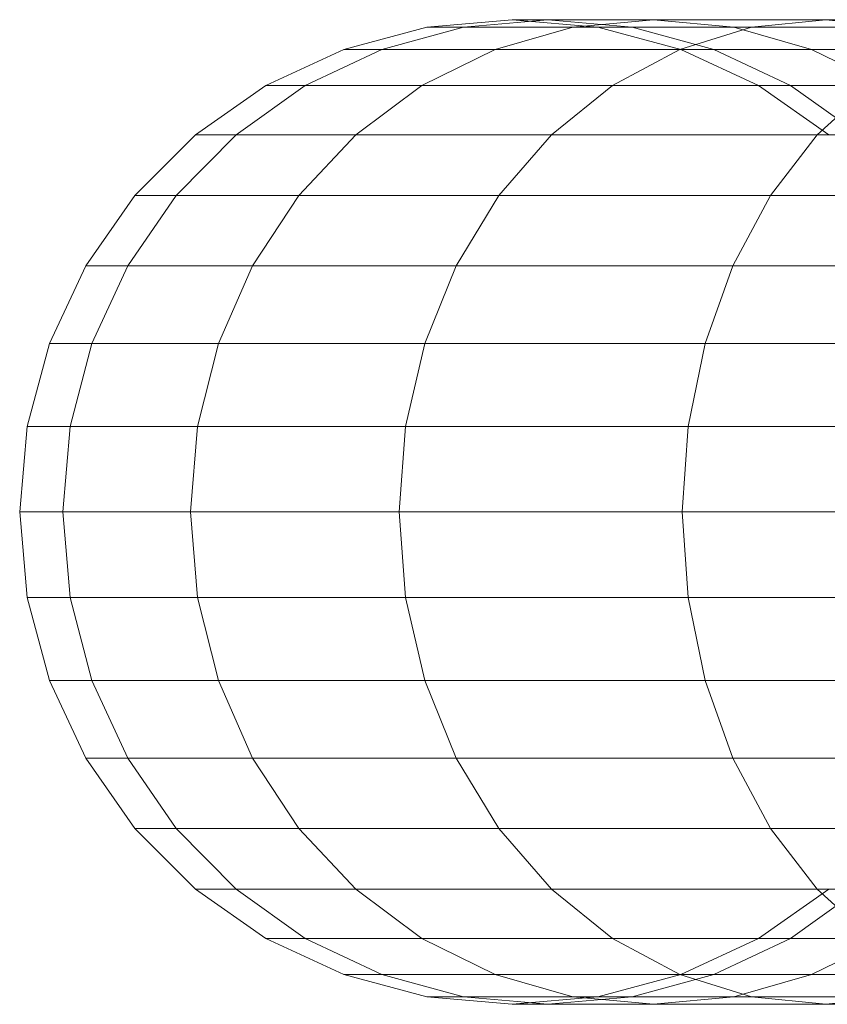
# Model space of a CAD drawing. Units: metres. Extents: x -0.4 to 9.9, y -8.2 to -2.3.
# Drawn here: x -0.4 to -0.4, y -4.5 to -4.5 of the extents above; entities that cross this region are included whole.
import ezdxf

# ---------------------------------------------------------------- set-up
doc = ezdxf.new("R2010")
doc.units = ezdxf.units.M
doc.linetypes.add('AUSGEZOGEN', pattern=[0])
doc.layers.add('Standard', color=7, linetype='AUSGEZOGEN', lineweight=13)
doc.layers.add('Vermassung Schnitte', color=7, linetype='AUSGEZOGEN', lineweight=25)

# ---------------------------------------------------------------- blocks, each defined once
blk = doc.blocks.new('Lichtschacht_$F1')
at = {"layer": 'Standard', "color": 7, "linetype": 'AUSGEZOGEN', "lineweight": 13, "transparency": 33554687}
for p, q in [((-0.1166946, -0.4110608), (-0.116, -0.411)), ((-0.1163954, -0.4110608), (-0.1157113, -0.411)), ((-0.1163954, -0.4110608), (-0.1157113, -0.411)), ((-0.1157113, -0.411), (-0.116, -0.411)), ((-0.116, -0.411), (-0.1153054, -0.4110608)), ((-0.116, -0.411), (-0.1157113, -0.411)), ((-0.1148542, -0.411), (-0.1157113, -0.411)), ((-0.1157113, -0.411), (-0.1150273, -0.4110608)), ((-0.1157113, -0.411), (-0.1150273, -0.4110608)), ((-0.1157113, -0.411), (-0.1148542, -0.411)), ((-0.1155069, -0.4110608), (-0.1148542, -0.411)), ((-0.1155069, -0.4110608), (-0.1148542, -0.411)), ((-0.1134545, -0.411), (-0.1148542, -0.411)), ((-0.1148542, -0.411), (-0.1142015, -0.4110608)), ((-0.1148542, -0.411), (-0.1142015, -0.4110608)), ((-0.1148542, -0.411), (-0.1134545, -0.411)), ((-0.114056, -0.4110608), (-0.1134545, -0.411)), ((-0.114056, -0.4110608), (-0.1134545, -0.411)), ((-0.1115548, -0.411), (-0.1134545, -0.411)), ((-0.1134545, -0.411), (-0.1128529, -0.4110608)), ((-0.1134545, -0.411), (-0.1128529, -0.4110608)), ((-0.1134545, -0.411), (-0.1115548, -0.411)), ((-0.1173681, -0.4112412), (-0.1166946, -0.4110608)), ((-0.1170586, -0.4112412), (-0.1163954, -0.4110608)), ((-0.1170586, -0.4112412), (-0.1163954, -0.4110608)), ((-0.1163954, -0.4110608), (-0.1166946, -0.4110608)), ((-0.1166946, -0.4110608), (-0.1163954, -0.4110608)), ((-0.1155069, -0.4110608), (-0.1163954, -0.4110608)), ((-0.1163954, -0.4110608), (-0.1155069, -0.4110608)), ((-0.1161397, -0.4112412), (-0.1155069, -0.4110608)), ((-0.1161397, -0.4112412), (-0.1155069, -0.4110608)), ((-0.114056, -0.4110608), (-0.1155069, -0.4110608)), ((-0.1155069, -0.4110608), (-0.114056, -0.4110608)), ((-0.1150273, -0.4110608), (-0.1153054, -0.4110608)), ((-0.1153054, -0.4110608), (-0.1146319, -0.4112412)), ((-0.1153054, -0.4110608), (-0.1150273, -0.4110608)), ((-0.1142015, -0.4110608), (-0.1150273, -0.4110608)), ((-0.1150273, -0.4110608), (-0.1143641, -0.4112412)), ((-0.1150273, -0.4110608), (-0.1143641, -0.4112412)), ((-0.1150273, -0.4110608), (-0.1142015, -0.4110608)), ((-0.1146393, -0.4112412), (-0.114056, -0.4110608)), ((-0.1146393, -0.4112412), (-0.114056, -0.4110608)), ((-0.1128529, -0.4110608), (-0.1142015, -0.4110608)), ((-0.1142015, -0.4110608), (-0.1135686, -0.4112412)), ((-0.1142015, -0.4110608), (-0.1135686, -0.4112412)), ((-0.1142015, -0.4110608), (-0.1128529, -0.4110608)), ((-0.1120869, -0.4110608), (-0.114056, -0.4110608)), ((-0.114056, -0.4110608), (-0.1120869, -0.4110608)), ((-0.118, -0.4115359), (-0.1173681, -0.4112412)), ((-0.117681, -0.4115359), (-0.1170586, -0.4112412)), ((-0.117681, -0.4115359), (-0.1170586, -0.4112412)), ((-0.1170586, -0.4112412), (-0.1173681, -0.4112412)), ((-0.1173681, -0.4112412), (-0.1170586, -0.4112412)), ((-0.1161397, -0.4112412), (-0.1170586, -0.4112412)), ((-0.1170586, -0.4112412), (-0.1161397, -0.4112412)), ((-0.1167335, -0.4115359), (-0.1161397, -0.4112412)), ((-0.1167335, -0.4115359), (-0.1161397, -0.4112412)), ((-0.1146393, -0.4112412), (-0.1161397, -0.4112412)), ((-0.1161397, -0.4112412), (-0.1146393, -0.4112412)), ((-0.1151865, -0.4115359), (-0.1146393, -0.4112412)), ((-0.1151865, -0.4115359), (-0.1146393, -0.4112412)), ((-0.1126029, -0.4112412), (-0.1146393, -0.4112412)), ((-0.1146393, -0.4112412), (-0.1126029, -0.4112412)), ((-0.1143641, -0.4112412), (-0.1146319, -0.4112412)), ((-0.1146319, -0.4112412), (-0.114, -0.4115359)), ((-0.1146319, -0.4112412), (-0.1143641, -0.4112412)), ((-0.1135686, -0.4112412), (-0.1143641, -0.4112412)), ((-0.1143641, -0.4112412), (-0.1137417, -0.4115359)), ((-0.1143641, -0.4112412), (-0.1137417, -0.4115359)), ((-0.1143641, -0.4112412), (-0.1135686, -0.4112412)), ((-0.1122697, -0.4112412), (-0.1135686, -0.4112412)), ((-0.1135686, -0.4112412), (-0.1129748, -0.4115359)), ((-0.1135686, -0.4112412), (-0.1129748, -0.4115359)), ((-0.1135686, -0.4112412), (-0.1122697, -0.4112412)), ((-0.1185712, -0.4119358), (-0.118, -0.4115359)), ((-0.1182434, -0.4119358), (-0.117681, -0.4115359)), ((-0.1182434, -0.4119358), (-0.117681, -0.4115359)), ((-0.117681, -0.4115359), (-0.118, -0.4115359)), ((-0.118, -0.4115359), (-0.117681, -0.4115359)), ((-0.1167335, -0.4115359), (-0.117681, -0.4115359)), ((-0.117681, -0.4115359), (-0.1167335, -0.4115359)), ((-0.1172703, -0.4119358), (-0.1167335, -0.4115359)), ((-0.1172703, -0.4119358), (-0.1167335, -0.4115359)), ((-0.1151865, -0.4115359), (-0.1167335, -0.4115359)), ((-0.1167335, -0.4115359), (-0.1151865, -0.4115359)), ((-0.1156812, -0.4119358), (-0.1151865, -0.4115359)), ((-0.1156812, -0.4119358), (-0.1151865, -0.4115359)), ((-0.1130869, -0.4115359), (-0.1151865, -0.4115359)), ((-0.1151865, -0.4115359), (-0.1130869, -0.4115359)), ((-0.1137417, -0.4115359), (-0.114, -0.4115359)), ((-0.114, -0.4115359), (-0.1134288, -0.4119358)), ((-0.114, -0.4115359), (-0.1137417, -0.4115359)), ((-0.1129748, -0.4115359), (-0.1137417, -0.4115359)), ((-0.1137417, -0.4115359), (-0.1131793, -0.4119358)), ((-0.1137417, -0.4115359), (-0.1131793, -0.4119358)), ((-0.1137417, -0.4115359), (-0.1129748, -0.4115359)), ((-0.1135245, -0.4119358), (-0.1130869, -0.4115359)), ((-0.1135245, -0.4119358), (-0.1130869, -0.4115359)), ((-0.1190642, -0.4124288), (-0.1185712, -0.4119358)), ((-0.118729, -0.4124288), (-0.1182434, -0.4119358)), ((-0.118729, -0.4124288), (-0.1182434, -0.4119358)), ((-0.1182434, -0.4119358), (-0.1185712, -0.4119358)), ((-0.1185712, -0.4119358), (-0.1182434, -0.4119358)), ((-0.1172703, -0.4119358), (-0.1182434, -0.4119358)), ((-0.1182434, -0.4119358), (-0.1172703, -0.4119358)), ((-0.1177335, -0.4124288), (-0.1172703, -0.4119358)), ((-0.1177335, -0.4124288), (-0.1172703, -0.4119358)), ((-0.1156812, -0.4119358), (-0.1172703, -0.4119358)), ((-0.1172703, -0.4119358), (-0.1156812, -0.4119358)), ((-0.1161081, -0.4124288), (-0.1156812, -0.4119358)), ((-0.1161081, -0.4124288), (-0.1156812, -0.4119358)), ((-0.1135245, -0.4119358), (-0.1156812, -0.4119358)), ((-0.1156812, -0.4119358), (-0.1135245, -0.4119358)), ((-0.1139021, -0.4124288), (-0.1135245, -0.4119358)), ((-0.1139021, -0.4124288), (-0.1135245, -0.4119358)), ((-0.1108657, -0.4119358), (-0.1135245, -0.4119358)), ((-0.1135245, -0.4119358), (-0.1108657, -0.4119358)), ((-0.1194641, -0.413), (-0.1190642, -0.4124288)), ((-0.1191228, -0.413), (-0.118729, -0.4124288)), ((-0.1191228, -0.413), (-0.118729, -0.4124288)), ((-0.118729, -0.4124288), (-0.1190642, -0.4124288)), ((-0.1190642, -0.4124288), (-0.118729, -0.4124288)), ((-0.1177335, -0.4124288), (-0.118729, -0.4124288)), ((-0.118729, -0.4124288), (-0.1177335, -0.4124288)), ((-0.1181094, -0.413), (-0.1177335, -0.4124288)), ((-0.1181094, -0.413), (-0.1177335, -0.4124288)), ((-0.1161081, -0.4124288), (-0.1177335, -0.4124288)), ((-0.1177335, -0.4124288), (-0.1161081, -0.4124288)), ((-0.1164545, -0.413), (-0.1161081, -0.4124288)), ((-0.1164545, -0.413), (-0.1161081, -0.4124288)), ((-0.1139021, -0.4124288), (-0.1161081, -0.4124288)), ((-0.1161081, -0.4124288), (-0.1139021, -0.4124288)), ((-0.1142085, -0.413), (-0.1139021, -0.4124288)), ((-0.1142085, -0.413), (-0.1139021, -0.4124288)), ((-0.1111826, -0.4124288), (-0.1139021, -0.4124288)), ((-0.1139021, -0.4124288), (-0.1111826, -0.4124288)), ((-0.1197588, -0.4136319), (-0.1194641, -0.413)), ((-0.1191228, -0.413), (-0.1194641, -0.413)), ((-0.1194641, -0.413), (-0.1191228, -0.413)), ((-0.119413, -0.4136319), (-0.1191228, -0.413)), ((-0.119413, -0.4136319), (-0.1191228, -0.413)), ((-0.1181094, -0.413), (-0.1191228, -0.413)), ((-0.1191228, -0.413), (-0.1181094, -0.413)), ((-0.1183862, -0.4136319), (-0.1181094, -0.413)), ((-0.1183862, -0.4136319), (-0.1181094, -0.413)), ((-0.1164545, -0.413), (-0.1181094, -0.413)), ((-0.1181094, -0.413), (-0.1164545, -0.413)), ((-0.1167097, -0.4136319), (-0.1164545, -0.413)), ((-0.1167097, -0.4136319), (-0.1164545, -0.413)), ((-0.1142085, -0.413), (-0.1164545, -0.413)), ((-0.1164545, -0.413), (-0.1142085, -0.413)), ((-0.1144342, -0.4136319), (-0.1142085, -0.413)), ((-0.1144342, -0.4136319), (-0.1142085, -0.413)), ((-0.1114396, -0.413), (-0.1142085, -0.413)), ((-0.1142085, -0.413), (-0.1114396, -0.413)), ((-0.1199392, -0.4143054), (-0.1197588, -0.4136319)), ((-0.119413, -0.4136319), (-0.1197588, -0.4136319)), ((-0.1197588, -0.4136319), (-0.119413, -0.4136319)), ((-0.1195907, -0.4143054), (-0.119413, -0.4136319)), ((-0.1195907, -0.4143054), (-0.119413, -0.4136319)), ((-0.1183862, -0.4136319), (-0.119413, -0.4136319)), ((-0.119413, -0.4136319), (-0.1183862, -0.4136319)), ((-0.1185558, -0.4143054), (-0.1183862, -0.4136319)), ((-0.1185558, -0.4143054), (-0.1183862, -0.4136319)), ((-0.1167097, -0.4136319), (-0.1183862, -0.4136319)), ((-0.1183862, -0.4136319), (-0.1167097, -0.4136319)), ((-0.116866, -0.4143054), (-0.1167097, -0.4136319)), ((-0.116866, -0.4143054), (-0.1167097, -0.4136319)), ((-0.1144342, -0.4136319), (-0.1167097, -0.4136319)), ((-0.1167097, -0.4136319), (-0.1144342, -0.4136319)), ((-0.1145725, -0.4143054), (-0.1144342, -0.4136319)), ((-0.1145725, -0.4143054), (-0.1144342, -0.4136319)), ((-0.1116291, -0.4136319), (-0.1144342, -0.4136319)), ((-0.1144342, -0.4136319), (-0.1116291, -0.4136319)), ((-0.12, -0.415), (-0.1199392, -0.4143054)), ((-0.1195907, -0.4143054), (-0.1199392, -0.4143054)), ((-0.1199392, -0.4143054), (-0.1195907, -0.4143054)), ((-0.1196506, -0.415), (-0.1195907, -0.4143054)), ((-0.1196506, -0.415), (-0.1195907, -0.4143054)), ((-0.1185558, -0.4143054), (-0.1195907, -0.4143054)), ((-0.1195907, -0.4143054), (-0.1185558, -0.4143054)), ((-0.1186129, -0.415), (-0.1185558, -0.4143054)), ((-0.1186129, -0.415), (-0.1185558, -0.4143054)), ((-0.116866, -0.4143054), (-0.1185558, -0.4143054)), ((-0.1185558, -0.4143054), (-0.116866, -0.4143054)), ((-0.1169186, -0.415), (-0.116866, -0.4143054)), ((-0.1169186, -0.415), (-0.116866, -0.4143054)), ((-0.1145725, -0.4143054), (-0.116866, -0.4143054)), ((-0.116866, -0.4143054), (-0.1145725, -0.4143054)), ((-0.114619, -0.415), (-0.1145725, -0.4143054)), ((-0.114619, -0.415), (-0.1145725, -0.4143054)), ((-0.1117451, -0.4143054), (-0.1145725, -0.4143054)), ((-0.1145725, -0.4143054), (-0.1117451, -0.4143054)), ((-0.1196506, -0.415), (-0.12, -0.415)), ((-0.1199392, -0.4156946), (-0.12, -0.415)), ((-0.12, -0.415), (-0.1196506, -0.415)), ((-0.1186129, -0.415), (-0.1196506, -0.415)), ((-0.1195907, -0.4156946), (-0.1196506, -0.415)), ((-0.1195907, -0.4156946), (-0.1196506, -0.415)), ((-0.1196506, -0.415), (-0.1186129, -0.415)), ((-0.1169186, -0.415), (-0.1186129, -0.415)), ((-0.1185558, -0.4156946), (-0.1186129, -0.415)), ((-0.1185558, -0.4156946), (-0.1186129, -0.415)), ((-0.1186129, -0.415), (-0.1169186, -0.415)), ((-0.114619, -0.415), (-0.1169186, -0.415)), ((-0.116866, -0.4156946), (-0.1169186, -0.415)), ((-0.116866, -0.4156946), (-0.1169186, -0.415)), ((-0.1169186, -0.415), (-0.114619, -0.415)), ((-0.1117841, -0.415), (-0.114619, -0.415)), ((-0.1145725, -0.4156946), (-0.114619, -0.415)), ((-0.1145725, -0.4156946), (-0.114619, -0.415)), ((-0.114619, -0.415), (-0.1117841, -0.415)), ((-0.1195907, -0.4156946), (-0.1199392, -0.4156946)), ((-0.1197588, -0.4163681), (-0.1199392, -0.4156946)), ((-0.1199392, -0.4156946), (-0.1195907, -0.4156946)), ((-0.1185558, -0.4156946), (-0.1195907, -0.4156946)), ((-0.119413, -0.4163681), (-0.1195907, -0.4156946)), ((-0.119413, -0.4163681), (-0.1195907, -0.4156946)), ((-0.1195907, -0.4156946), (-0.1185558, -0.4156946)), ((-0.116866, -0.4156946), (-0.1185558, -0.4156946)), ((-0.1183862, -0.4163681), (-0.1185558, -0.4156946)), ((-0.1183862, -0.4163681), (-0.1185558, -0.4156946)), ((-0.1185558, -0.4156946), (-0.116866, -0.4156946)), ((-0.1145725, -0.4156946), (-0.116866, -0.4156946)), ((-0.1167097, -0.4163681), (-0.116866, -0.4156946)), ((-0.1167097, -0.4163681), (-0.116866, -0.4156946)), ((-0.116866, -0.4156946), (-0.1145725, -0.4156946)), ((-0.1117451, -0.4156946), (-0.1145725, -0.4156946)), ((-0.1144342, -0.4163681), (-0.1145725, -0.4156946)), ((-0.1144342, -0.4163681), (-0.1145725, -0.4156946)), ((-0.1145725, -0.4156946), (-0.1117451, -0.4156946)), ((-0.119413, -0.4163681), (-0.1197588, -0.4163681)), ((-0.1194641, -0.417), (-0.1197588, -0.4163681)), ((-0.1197588, -0.4163681), (-0.119413, -0.4163681)), ((-0.1183862, -0.4163681), (-0.119413, -0.4163681)), ((-0.1191228, -0.417), (-0.119413, -0.4163681)), ((-0.1191228, -0.417), (-0.119413, -0.4163681)), ((-0.119413, -0.4163681), (-0.1183862, -0.4163681)), ((-0.1167097, -0.4163681), (-0.1183862, -0.4163681)), ((-0.1181094, -0.417), (-0.1183862, -0.4163681)), ((-0.1181094, -0.417), (-0.1183862, -0.4163681)), ((-0.1183862, -0.4163681), (-0.1167097, -0.4163681)), ((-0.1144342, -0.4163681), (-0.1167097, -0.4163681)), ((-0.1164545, -0.417), (-0.1167097, -0.4163681)), ((-0.1164545, -0.417), (-0.1167097, -0.4163681)), ((-0.1167097, -0.4163681), (-0.1144342, -0.4163681)), ((-0.1116291, -0.4163681), (-0.1144342, -0.4163681)), ((-0.1142085, -0.417), (-0.1144342, -0.4163681)), ((-0.1142085, -0.417), (-0.1144342, -0.4163681)), ((-0.1144342, -0.4163681), (-0.1116291, -0.4163681)), ((-0.1191228, -0.417), (-0.1194641, -0.417)), ((-0.1190642, -0.4175712), (-0.1194641, -0.417)), ((-0.1194641, -0.417), (-0.1191228, -0.417)), ((-0.1181094, -0.417), (-0.1191228, -0.417)), ((-0.118729, -0.4175712), (-0.1191228, -0.417)), ((-0.118729, -0.4175712), (-0.1191228, -0.417)), ((-0.1191228, -0.417), (-0.1181094, -0.417)), ((-0.1164545, -0.417), (-0.1181094, -0.417)), ((-0.1177335, -0.4175712), (-0.1181094, -0.417)), ((-0.1177335, -0.4175712), (-0.1181094, -0.417)), ((-0.1181094, -0.417), (-0.1164545, -0.417)), ((-0.1142085, -0.417), (-0.1164545, -0.417)), ((-0.1161081, -0.4175712), (-0.1164545, -0.417)), ((-0.1161081, -0.4175712), (-0.1164545, -0.417)), ((-0.1164545, -0.417), (-0.1142085, -0.417)), ((-0.1114396, -0.417), (-0.1142085, -0.417)), ((-0.1139021, -0.4175712), (-0.1142085, -0.417)), ((-0.1139021, -0.4175712), (-0.1142085, -0.417)), ((-0.1142085, -0.417), (-0.1114396, -0.417)), ((-0.118729, -0.4175712), (-0.1190642, -0.4175712)), ((-0.1185712, -0.4180642), (-0.1190642, -0.4175712)), ((-0.1190642, -0.4175712), (-0.118729, -0.4175712)), ((-0.1177335, -0.4175712), (-0.118729, -0.4175712)), ((-0.1182434, -0.4180642), (-0.118729, -0.4175712)), ((-0.1182434, -0.4180642), (-0.118729, -0.4175712)), ((-0.118729, -0.4175712), (-0.1177335, -0.4175712)), ((-0.1161081, -0.4175712), (-0.1177335, -0.4175712)), ((-0.1172703, -0.4180642), (-0.1177335, -0.4175712)), ((-0.1172703, -0.4180642), (-0.1177335, -0.4175712)), ((-0.1177335, -0.4175712), (-0.1161081, -0.4175712)), ((-0.1139021, -0.4175712), (-0.1161081, -0.4175712)), ((-0.1156812, -0.4180642), (-0.1161081, -0.4175712)), ((-0.1156812, -0.4180642), (-0.1161081, -0.4175712)), ((-0.1161081, -0.4175712), (-0.1139021, -0.4175712)), ((-0.1111826, -0.4175712), (-0.1139021, -0.4175712)), ((-0.1135245, -0.4180642), (-0.1139021, -0.4175712)), ((-0.1135245, -0.4180642), (-0.1139021, -0.4175712)), ((-0.1139021, -0.4175712), (-0.1111826, -0.4175712)), ((-0.1182434, -0.4180642), (-0.1185712, -0.4180642)), ((-0.118, -0.4184641), (-0.1185712, -0.4180642)), ((-0.1185712, -0.4180642), (-0.1182434, -0.4180642)), ((-0.1172703, -0.4180642), (-0.1182434, -0.4180642)), ((-0.117681, -0.4184641), (-0.1182434, -0.4180642)), ((-0.117681, -0.4184641), (-0.1182434, -0.4180642)), ((-0.1182434, -0.4180642), (-0.1172703, -0.4180642)), ((-0.1156812, -0.4180642), (-0.1172703, -0.4180642)), ((-0.1167335, -0.4184641), (-0.1172703, -0.4180642)), ((-0.1167335, -0.4184641), (-0.1172703, -0.4180642)), ((-0.1172703, -0.4180642), (-0.1156812, -0.4180642)), ((-0.1135245, -0.4180642), (-0.1156812, -0.4180642)), ((-0.1151865, -0.4184641), (-0.1156812, -0.4180642)), ((-0.1151865, -0.4184641), (-0.1156812, -0.4180642)), ((-0.1156812, -0.4180642), (-0.1135245, -0.4180642)), ((-0.1134288, -0.4180642), (-0.114, -0.4184641)), ((-0.1131793, -0.4180642), (-0.1137417, -0.4184641)), ((-0.1131793, -0.4180642), (-0.1137417, -0.4184641)), ((-0.1108657, -0.4180642), (-0.1135245, -0.4180642)), ((-0.1130869, -0.4184641), (-0.1135245, -0.4180642)), ((-0.1130869, -0.4184641), (-0.1135245, -0.4180642)), ((-0.1135245, -0.4180642), (-0.1108657, -0.4180642)), ((-0.117681, -0.4184641), (-0.118, -0.4184641)), ((-0.1173681, -0.4187588), (-0.118, -0.4184641)), ((-0.118, -0.4184641), (-0.117681, -0.4184641)), ((-0.1167335, -0.4184641), (-0.117681, -0.4184641)), ((-0.1170586, -0.4187588), (-0.117681, -0.4184641)), ((-0.1170586, -0.4187588), (-0.117681, -0.4184641)), ((-0.117681, -0.4184641), (-0.1167335, -0.4184641)), ((-0.1151865, -0.4184641), (-0.1167335, -0.4184641)), ((-0.1161397, -0.4187588), (-0.1167335, -0.4184641)), ((-0.1161397, -0.4187588), (-0.1167335, -0.4184641)), ((-0.1167335, -0.4184641), (-0.1151865, -0.4184641)), ((-0.1130869, -0.4184641), (-0.1151865, -0.4184641)), ((-0.1146393, -0.4187588), (-0.1151865, -0.4184641)), ((-0.1146393, -0.4187588), (-0.1151865, -0.4184641)), ((-0.1151865, -0.4184641), (-0.1130869, -0.4184641)), ((-0.114, -0.4184641), (-0.1146319, -0.4187588)), ((-0.1137417, -0.4184641), (-0.1143641, -0.4187588)), ((-0.1137417, -0.4184641), (-0.1143641, -0.4187588)), ((-0.1137417, -0.4184641), (-0.114, -0.4184641)), ((-0.114, -0.4184641), (-0.1137417, -0.4184641)), ((-0.1129748, -0.4184641), (-0.1137417, -0.4184641)), ((-0.1137417, -0.4184641), (-0.1129748, -0.4184641)), ((-0.1129748, -0.4184641), (-0.1135686, -0.4187588)), ((-0.1129748, -0.4184641), (-0.1135686, -0.4187588)), ((-0.1170586, -0.4187588), (-0.1173681, -0.4187588)), ((-0.1166946, -0.4189392), (-0.1173681, -0.4187588)), ((-0.1173681, -0.4187588), (-0.1170586, -0.4187588)), ((-0.1161397, -0.4187588), (-0.1170586, -0.4187588)), ((-0.1163954, -0.4189392), (-0.1170586, -0.4187588)), ((-0.1163954, -0.4189392), (-0.1170586, -0.4187588)), ((-0.1170586, -0.4187588), (-0.1161397, -0.4187588)), ((-0.1146393, -0.4187588), (-0.1161397, -0.4187588)), ((-0.1155069, -0.4189392), (-0.1161397, -0.4187588)), ((-0.1155069, -0.4189392), (-0.1161397, -0.4187588)), ((-0.1161397, -0.4187588), (-0.1146393, -0.4187588)), ((-0.1146319, -0.4187588), (-0.1153054, -0.4189392)), ((-0.1143641, -0.4187588), (-0.1150273, -0.4189392)), ((-0.1143641, -0.4187588), (-0.1150273, -0.4189392)), ((-0.1126029, -0.4187588), (-0.1146393, -0.4187588)), ((-0.114056, -0.4189392), (-0.1146393, -0.4187588)), ((-0.114056, -0.4189392), (-0.1146393, -0.4187588)), ((-0.1146393, -0.4187588), (-0.1126029, -0.4187588)), ((-0.1143641, -0.4187588), (-0.1146319, -0.4187588)), ((-0.1146319, -0.4187588), (-0.1143641, -0.4187588)), ((-0.1135686, -0.4187588), (-0.1143641, -0.4187588)), ((-0.1143641, -0.4187588), (-0.1135686, -0.4187588)), ((-0.1135686, -0.4187588), (-0.1142015, -0.4189392)), ((-0.1135686, -0.4187588), (-0.1142015, -0.4189392)), ((-0.1122697, -0.4187588), (-0.1135686, -0.4187588)), ((-0.1135686, -0.4187588), (-0.1122697, -0.4187588)), ((-0.1163954, -0.4189392), (-0.1166946, -0.4189392)), ((-0.116, -0.419), (-0.1166946, -0.4189392)), ((-0.1166946, -0.4189392), (-0.1163954, -0.4189392)), ((-0.1155069, -0.4189392), (-0.1163954, -0.4189392)), ((-0.1157113, -0.419), (-0.1163954, -0.4189392)), ((-0.1157113, -0.419), (-0.1163954, -0.4189392)), ((-0.1163954, -0.4189392), (-0.1155069, -0.4189392)), ((-0.1153054, -0.4189392), (-0.116, -0.419)), ((-0.1150273, -0.4189392), (-0.1157113, -0.419)), ((-0.1150273, -0.4189392), (-0.1157113, -0.419)), ((-0.114056, -0.4189392), (-0.1155069, -0.4189392)), ((-0.1148542, -0.419), (-0.1155069, -0.4189392)), ((-0.1148542, -0.419), (-0.1155069, -0.4189392)), ((-0.1155069, -0.4189392), (-0.114056, -0.4189392)), ((-0.1150273, -0.4189392), (-0.1153054, -0.4189392)), ((-0.1153054, -0.4189392), (-0.1150273, -0.4189392)), ((-0.1142015, -0.4189392), (-0.1150273, -0.4189392)), ((-0.1150273, -0.4189392), (-0.1142015, -0.4189392)), ((-0.1142015, -0.4189392), (-0.1148542, -0.419)), ((-0.1142015, -0.4189392), (-0.1148542, -0.419)), ((-0.1128529, -0.4189392), (-0.1142015, -0.4189392)), ((-0.1142015, -0.4189392), (-0.1128529, -0.4189392)), ((-0.1120869, -0.4189392), (-0.114056, -0.4189392)), ((-0.1134545, -0.419), (-0.114056, -0.4189392)), ((-0.1134545, -0.419), (-0.114056, -0.4189392)), ((-0.114056, -0.4189392), (-0.1120869, -0.4189392)), ((-0.1128529, -0.4189392), (-0.1134545, -0.419)), ((-0.1128529, -0.4189392), (-0.1134545, -0.419)), ((-0.116, -0.419), (-0.1157113, -0.419)), ((-0.1157113, -0.419), (-0.116, -0.419)), ((-0.1157113, -0.419), (-0.1148542, -0.419)), ((-0.1148542, -0.419), (-0.1157113, -0.419)), ((-0.1148542, -0.419), (-0.1134545, -0.419)), ((-0.1134545, -0.419), (-0.1148542, -0.419)), ((-0.1134545, -0.419), (-0.1115548, -0.419)), ((-0.1115548, -0.419), (-0.1134545, -0.419))]:
    blk.add_line(p, q, dxfattribs=at)

msp = doc.modelspace()

# ---------------------------------------------------------------- block references
at = {"layer": 'Vermassung Schnitte', "color": 7, "linetype": 'AUSGEZOGEN', "lineweight": 13, "transparency": 33554687}
msp.add_blockref('Lichtschacht_$F1', (-0.2616639, -4.0578721), dxfattribs=at)

doc.saveas('drawing.dxf')
